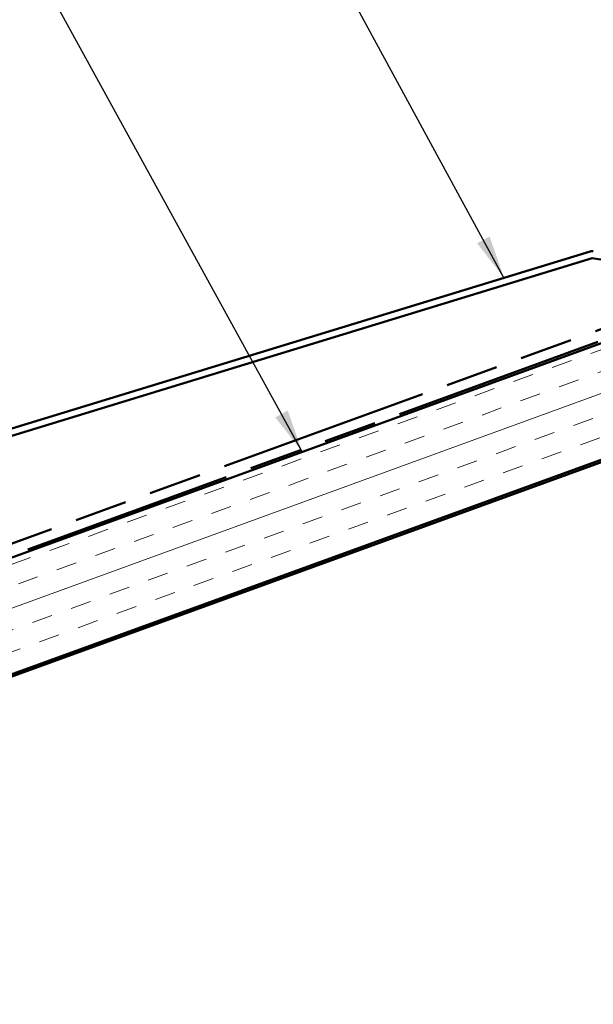
# Model space of a CAD drawing. Units: inches. Extents: x 0.6 to 33.5, y 0.4 to 21.4.
# Drawn here: x 8.1 to 10.7, y 9.2 to 13.7 of the extents above; entities that cross this region are included whole.
import ezdxf

# ---------------------------------------------------------------- set-up
doc = ezdxf.new("R2010")
doc.units = ezdxf.units.IN
doc.header["$LTSCALE"] = 2
doc.header["$MEASUREMENT"] = 0
doc.linetypes.add('DOUBLE_DASH_CHAIN', pattern=[1.2403, 0.6614, -0.0827, 0.1654, -0.0827, 0.1654, -0.0827])
for name, color, linetype, lineweight in [('Hatch (ANSI)', 7, 'Continuous', 18), ('Symbol (ANSI)', 7, 'Continuous', 25), ('Visible (ANSI)', 7, 'Continuous', 50)]:
    doc.layers.add(name, color=color, linetype=linetype, lineweight=lineweight)
doc.styles.add('Note Text (ANSI)', font='tahoma.ttf')
doc.dimstyles.new('Default (ANSI)$7', dxfattribs={"dimscale": 2, "dimtxt": 0.12, "dimasz": 0.098425, "dimexe": 0.125, "dimexo": 0.0625, "dimgap": 0.031496, "dimtad": 0, "dimtih": 1, "dimtoh": 1, "dimrnd": 1e-08, "dimzin": 4, "dimdsep": 46, "dimtxsty": 'Note Text (ANSI)', "dimcen": 0.09, "dimdle": 0.393701, "dimclrd": 256, "dimclre": 256, "dimclrt": 256, "dimadec": 0, "dimazin": 1, "dimtfac": 1, "dimtofl": 0, "dimtmove": 0, "dimatfit": 3, "dimfxl": 1, "dimtolj": 1, "dimtzin": 4, "dimlwd": -1, "dimlwe": -1, "dimarcsym": 0})

msp = doc.modelspace()

# ---------------------------------------------------------------- hatches: boundary and pattern name
at = {"layer": 'Hatch (ANSI)', "true_color": 0x804000}
h = msp.add_hatch(dxfattribs=at)
h.set_pattern_fill('INSUL', color=36, scale=0.75, angle=20, style=0)
h.paths.add_polyline_path([(3.98308, 9.76119), (15.84686, 14.07925), (16.01787, 13.60941), (3.98308, 9.2291)])

# ---------------------------------------------------------------- linework, layer by layer
at = {"layer": 'Visible (ANSI)', "color": 30, "linetype": 'DOUBLE_DASH_CHAIN', "ltscale": 0.725823, "true_color": 0xff8000}
msp.add_line((3.98308, 9.82504), (15.82634, 14.13563), dxfattribs=at)
at = {"layer": 'Visible (ANSI)', "color": 36, "true_color": 0x804000}
for p, q in [((17.422, 14.10983), (3.98308, 9.21846)), ((15.84686, 14.07925), (3.98308, 9.76119)), ((3.98308, 9.2291), (16.01787, 13.60941))]:
    msp.add_line(p, q, dxfattribs=at)
at = {"layer": 'Visible (ANSI)', "color": 30, "linetype": 'DOUBLE_DASH_CHAIN', "ltscale": 0.726871, "true_color": 0xff8000}
msp.add_line((15.84344, 14.08865), (3.98308, 9.77183), dxfattribs=at)
at = {"layer": 'Visible (ANSI)', "color": 5, "true_color": 0x0000ff}
for p, q in [((5.65835, 11.09983), (10.72607, 12.65166)), ((10.73544, 12.62106), (5.66772, 11.06924)), ((11.06688, 12.56872), (10.73544, 12.62106))]:
    msp.add_line(p, q, dxfattribs=at)
msp.add_arc((10.73544, 12.62106), 0.032, 81.0255, 107.0255, dxfattribs=at)

# ---------------------------------------------------------------- leaders
at = {"layer": 'Symbol (ANSI)', "annotation_type": 0, "has_hookline": 1, "hookline_direction": 1}
for points, text_width in [([(10.33298, 12.53129), (9.30813, 14.41549), (9.11128, 14.41549)], 3.21719), ([(9.41342, 11.73767), (8.17434, 13.99293), (7.97749, 13.99293)], 2.86872)]:
    msp.add_leader(points, dimstyle='Default (ANSI)$7', override={"dimtad": 0}, dxfattribs=dict(at, text_width=text_width))

doc.saveas('drawing.dxf')
